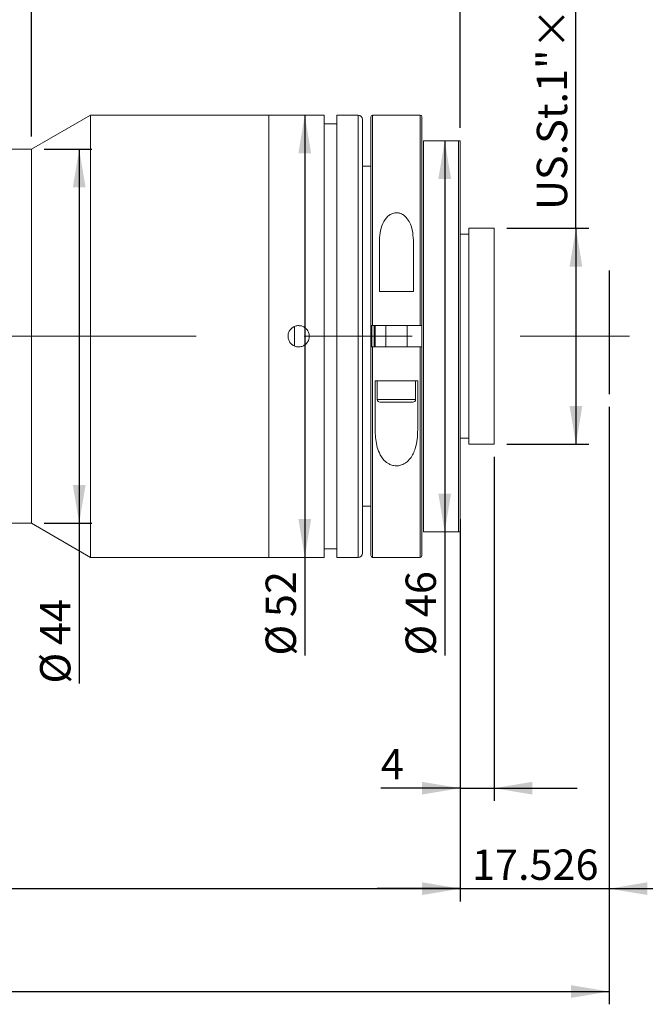
# Model space of a CAD drawing. Units: millimetres. Extents: x 0 to 452, y 0 to 297.
# Drawn here: x 323 to 372, y 168 to 245 of the extents above; entities that cross this region are included whole.
import ezdxf

# ---------------------------------------------------------------- set-up
doc = ezdxf.new("R2010")
doc.units = ezdxf.units.MM
doc.linetypes.add('CENTERX2', pattern=[20.32, 12.7, -2.54, 2.54, -2.54])
doc.layers.add('FORMAT', color=7, linetype='Continuous')
doc.styles.add('SLDTEXTSTYLE0', font='TXT', dxfattribs={"width": 0.7})
doc.dimstyles.new('SLDDIMSTYLE0', dxfattribs={"dimtxt": 2.728516, "dimasz": 3, "dimexe": 0, "dimexo": 0.0625, "dimgap": 0.682129, "dimtad": 1, "dimdec": 1, "dimlfac": 1.5, "dimrnd": 1e-09, "dimzin": 12, "dimdsep": 46, "dimtxsty": 'SLDTEXTSTYLE0', "dimsah": 1, "dimcen": 0.09, "dimadec": 0, "dimazin": 3, "dimtfac": 1, "dimtofl": 0, "dimtmove": 0, "dimatfit": 3, "dimfxl": 0, "dimfrac": 2, "dimtolj": 1, "dimtzin": 12, "dimarcsym": 0})
doc.dimstyles.new('SLDDIMSTYLE1', dxfattribs={"dimtxt": 2.728516, "dimasz": 3, "dimexe": 0, "dimexo": 0.0625, "dimgap": 0.682129, "dimtad": 1, "dimdec": 3, "dimlfac": 1.5, "dimrnd": 1e-09, "dimzin": 12, "dimdsep": 46, "dimtxsty": 'SLDTEXTSTYLE0', "dimsah": 1, "dimcen": 0.09, "dimadec": 0, "dimazin": 3, "dimtfac": 1, "dimtmove": 0, "dimatfit": 0, "dimfxl": 0, "dimfrac": 2, "dimtolj": 1, "dimtzin": 12, "dimarcsym": 0})
doc.dimstyles.new('SLDDIMSTYLE2', dxfattribs={"dimtxt": 2.728516, "dimasz": 3, "dimexe": 0, "dimexo": 0.0625, "dimgap": 0.682129, "dimtad": 1, "dimdec": 1, "dimlfac": 1.5, "dimrnd": 1e-09, "dimzin": 12, "dimdsep": 46, "dimtxsty": 'SLDTEXTSTYLE0', "dimsah": 1, "dimcen": 0.09, "dimadec": 0, "dimazin": 3, "dimtfac": 1, "dimtmove": 0, "dimatfit": 0, "dimfxl": 0, "dimfrac": 2, "dimtolj": 1, "dimtzin": 12, "dimarcsym": 0})
doc.dimstyles.new('SLDDIMSTYLE3', dxfattribs={"dimtxt": 2.728516, "dimasz": 3, "dimexe": 0, "dimexo": 0.0625, "dimgap": 0.682129, "dimtad": 1, "dimdec": 6, "dimlfac": 1.5, "dimrnd": 1e-09, "dimzin": 12, "dimdsep": 46, "dimtxsty": 'SLDTEXTSTYLE0', "dimsah": 1, "dimcen": 0.09, "dimadec": 0, "dimazin": 3, "dimtfac": 1, "dimtofl": 0, "dimtmove": 0, "dimatfit": 3, "dimfxl": 0, "dimfrac": 2, "dimtolj": 1, "dimtzin": 12, "dimarcsym": 0})

# ---------------------------------------------------------------- blocks, each defined once
blk = doc.blocks.new('_D_1')
at = {"layer": 'FORMAT'}
for p, q in [((369.001, 214.596), (369.001, 175.833)), ((357.317, 205.809), (357.317, 175.833)), ((357.317, 176.833), (350.817, 176.833)), ((357.317, 176.833), (369.001, 176.833)), ((369.001, 176.833), (375.501, 176.833))]:
    blk.add_line(p, q, dxfattribs=at)
for points in [[(357.317, 176.833), (354.317, 177.333), (354.317, 176.333)], [(369.001, 176.833), (372.001, 176.333), (372.001, 177.333)]]:
    blk.add_solid(points, dxfattribs=at)
at = {"layer": 'FORMAT', "insert": (358.247, 179.903), "char_height": 2.3813, "attachment_point": 1, "style": 'SLDTEXTSTYLE0'}
blk.add_mtext('17.526', dxfattribs=at)
blk = doc.blocks.new('_D_2')
at = {"layer": 'FORMAT'}
for p, q in [((159.251, 214.596), (159.251, 167.767)), ((369.001, 214.596), (369.001, 167.767)), ((159.251, 168.767), (369.001, 168.767))]:
    blk.add_line(p, q, dxfattribs=at)
for centre, start, end in [((246.681, 170.354), 153.43495, 206.56505), ((254.618, 170.354), 333.43495, 26.56505)]:
    blk.add_arc(centre, 3.55, start, end, dxfattribs=at)
for points in [[(159.251, 168.767), (162.251, 168.267), (162.251, 169.267)], [(369.001, 168.767), (366.001, 169.267), (366.001, 168.267)]]:
    blk.add_solid(points, dxfattribs=at)
at = {"layer": 'FORMAT', "char_height": 2.3813, "attachment_point": 1, "style": 'SLDTEXTSTYLE0'}
for s, insert in [('O/I=', (243.506, 171.836)), ('412.6', (249.856, 171.836))]:
    blk.add_mtext(s, dxfattribs=dict(at, insert=insert))
blk = doc.blocks.new('_D_3')
at = {"layer": 'FORMAT'}
for p, q in [((357.317, 203.809), (357.317, 175.833)), ((185.918, 192.809), (185.918, 175.833)), ((185.918, 176.833), (357.317, 176.833))]:
    blk.add_line(p, q, dxfattribs=at)
for points in [[(185.918, 176.833), (188.918, 176.333), (188.918, 177.333)], [(357.317, 176.833), (354.317, 177.333), (354.317, 176.333)]]:
    blk.add_solid(points, dxfattribs=at)
at = {"layer": 'FORMAT', "insert": (249.477, 179.903), "char_height": 2.3813, "attachment_point": 1, "style": 'SLDTEXTSTYLE0'}
blk.add_mtext('257.1', dxfattribs=at)
blk = doc.blocks.new('_D_4')
at = {"layer": 'FORMAT'}
for p, q in [((359.984, 210.676), (359.984, 183.709)), ((357.317, 203.809), (357.317, 183.709)), ((357.317, 184.709), (351.091, 184.709)), ((357.317, 184.709), (359.984, 184.709)), ((359.984, 184.709), (366.484, 184.709))]:
    blk.add_line(p, q, dxfattribs=at)
for points in [[(357.317, 184.709), (354.317, 185.209), (354.317, 184.209)], [(359.984, 184.709), (362.984, 184.209), (362.984, 185.209)]]:
    blk.add_solid(points, dxfattribs=at)
at = {"layer": 'FORMAT', "insert": (351.091, 187.778), "char_height": 2.381, "attachment_point": 1, "style": 'SLDTEXTSTYLE0'}
blk.add_mtext('4', dxfattribs=at)
blk = doc.blocks.new('_D_8')
at = {"layer": 'FORMAT'}
for p, q in [((288.138, 243.142), (288.138, 257.833)), ((323.698, 235.809), (323.698, 257.833)), ((288.138, 256.833), (323.698, 256.833))]:
    blk.add_line(p, q, dxfattribs=at)
for points in [[(288.138, 256.833), (291.138, 256.333), (291.138, 257.333)], [(323.698, 256.833), (320.698, 257.333), (320.698, 256.333)]]:
    blk.add_solid(points, dxfattribs=at)
at = {"layer": 'FORMAT', "insert": (303.442, 259.903), "char_height": 2.3813, "attachment_point": 1, "style": 'SLDTEXTSTYLE0'}
blk.add_mtext('53.3', dxfattribs=at)
blk = doc.blocks.new('_D_9')
at = {"layer": 'FORMAT'}
for p, q in [((324.698, 234.809), (328.439, 234.809)), ((327.439, 234.809), (327.439, 205.476)), ((324.698, 205.476), (328.439, 205.476)), ((327.439, 205.476), (327.439, 192.912))]:
    blk.add_line(p, q, dxfattribs=at)
for points in [[(327.439, 234.809), (326.939, 231.809), (327.939, 231.809)], [(327.439, 205.476), (327.939, 208.476), (326.939, 208.476)]]:
    blk.add_solid(points, dxfattribs=at)
at = {"layer": 'FORMAT', "char_height": 2.3813, "attachment_point": 1, "rotation": 90, "style": 'SLDTEXTSTYLE0'}
for s, insert in [('44', (324.37, 195.928)), ('%%c', (324.37, 192.912))]:
    blk.add_mtext(s, dxfattribs=dict(at, insert=insert))
blk = doc.blocks.new('_D_10')
at = {"layer": 'FORMAT'}
for p, q in [((323.698, 235.809), (323.698, 257.833)), ((357.317, 236.476), (357.317, 257.833)), ((323.698, 256.833), (357.317, 256.833))]:
    blk.add_line(p, q, dxfattribs=at)
for points in [[(323.698, 256.833), (326.698, 256.333), (326.698, 257.333)], [(357.317, 256.833), (354.317, 257.333), (354.317, 256.333)]]:
    blk.add_solid(points, dxfattribs=at)
at = {"layer": 'FORMAT', "insert": (338.194, 259.903), "char_height": 2.3813, "attachment_point": 1, "style": 'SLDTEXTSTYLE0'}
blk.add_mtext('50.4', dxfattribs=at)
blk = doc.blocks.new('_D_12')
at = {"layer": 'FORMAT'}
for p, q in [((356.103, 235.476), (356.103, 204.809)), ((356.103, 204.809), (356.103, 195.106))]:
    blk.add_line(p, q, dxfattribs=at)
for points in [[(356.103, 235.476), (355.603, 232.476), (356.603, 232.476)], [(356.103, 204.809), (356.603, 207.809), (355.603, 207.809)]]:
    blk.add_solid(points, dxfattribs=at)
at = {"layer": 'FORMAT', "char_height": 2.3813, "attachment_point": 1, "rotation": 90, "style": 'SLDTEXTSTYLE0'}
for s, insert in [('46', (353.034, 198.122)), ('%%c', (353.034, 195.106))]:
    blk.add_mtext(s, dxfattribs=dict(at, insert=insert))
blk = doc.blocks.new('_D_13')
at = {"layer": 'FORMAT'}
for p, q in [((345.128, 237.476), (345.128, 202.809)), ((345.128, 202.809), (345.128, 195.106))]:
    blk.add_line(p, q, dxfattribs=at)
for points in [[(345.128, 237.476), (344.628, 234.476), (345.628, 234.476)], [(345.128, 202.809), (345.628, 205.809), (344.628, 205.809)]]:
    blk.add_solid(points, dxfattribs=at)
at = {"layer": 'FORMAT', "char_height": 2.3813, "attachment_point": 1, "rotation": 90, "style": 'SLDTEXTSTYLE0'}
for s, insert in [('52', (342.058, 198.122)), ('%%c', (342.058, 195.106))]:
    blk.add_mtext(s, dxfattribs=dict(at, insert=insert))
blk = doc.blocks.new('_D_14')
at = {"layer": 'FORMAT'}
for p, q in [((366.394, 228.609), (366.394, 252.268)), ((360.984, 228.609), (367.394, 228.609)), ((366.394, 228.609), (366.394, 211.676)), ((360.984, 211.676), (367.394, 211.676))]:
    blk.add_line(p, q, dxfattribs=at)
for points in [[(366.394, 228.609), (365.894, 225.609), (366.894, 225.609)], [(366.394, 211.676), (366.894, 214.676), (365.894, 214.676)]]:
    blk.add_solid(points, dxfattribs=at)
at = {"layer": 'FORMAT', "insert": (363.324, 230.043), "char_height": 2.38125, "attachment_point": 1, "rotation": 90, "style": 'SLDTEXTSTYLE0'}
blk.add_mtext('US.St.1"×1/32', dxfattribs=at)

msp = doc.modelspace()

# ---------------------------------------------------------------- linework, layer by layer
at = {"color": 7, "linetype": 'Continuous', "lineweight": 15}
for p, q in [((328.31719096, 237.47552393), (323.6983888, 234.80885727)), ((342.31719096, 237.47552393), (328.31719096, 237.47552393)), ((328.31719096, 220.1421906), (328.31719096, 237.47552393)), ((346.65052429, 237.47552393), (342.31719096, 237.47552393)), ((342.31719096, 220.1421906), (342.31719096, 237.47552393)), ((346.65052429, 220.1421906), (346.65052429, 237.47552393)), ((349.31719096, 237.47552393), (347.65052429, 237.47552393)), ((347.65052429, 220.1421906), (347.65052429, 237.47552393)), ((349.65052429, 237.1421906), (349.65052429, 220.1421906)), ((350.31719096, 220.97552393), (350.31719096, 237.3421906)), ((354.18385763, 237.47552393), (350.45052429, 237.47552393)), ((354.31719096, 237.3421906), (354.31719096, 220.97552393)), ((347.65052429, 236.80885727), (346.65052429, 236.80885727)), ((354.45052429, 235.47552393), (354.45052429, 204.80885727)), ((357.18385763, 235.47552393), (354.45052429, 235.47552393)), ((357.18385763, 204.80885727), (357.18385763, 235.47552393)), ((357.31719096, 235.47552393), (357.31719096, 204.80885727)), ((323.6983888, 234.80885727), (309.47119096, 234.80885727)), ((323.6983888, 220.1421906), (323.6983888, 234.80885727)), ((350.31719096, 233.47552393), (349.65052429, 233.47552393)), ((359.98385763, 228.60885727), (357.98385763, 228.60885727)), ((357.98385763, 228.60885727), (357.98385763, 211.67552393)), ((359.98385763, 228.60885727), (359.98385763, 211.67552393)), ((357.98385763, 228.1421906), (357.31719096, 228.1421906)), ((350.98385763, 223.6421906), (350.98385763, 227.46396558)), ((353.65052429, 227.46396558), (353.65052429, 223.6421906)), ((350.98385763, 223.6421906), (353.65052429, 223.6421906)), ((344.31719096, 219.37859689), (344.31719096, 220.90102113)), ((350.31719096, 219.30885727), (350.31719096, 220.97552393)), ((354.18385763, 220.97552393), (350.45052429, 220.97552393)), ((350.65052429, 220.97552393), (350.65052429, 219.30885727)), ((351.48385763, 220.97552393), (351.48385763, 219.30885727)), ((353.15052429, 219.30885727), (353.15052429, 220.97552393)), ((354.31719096, 219.30885727), (354.31719096, 220.97552393)), ((323.6983888, 205.47552393), (323.6983888, 220.1421906)), ((328.31719096, 202.80885727), (328.31719096, 220.1421906)), ((342.31719096, 202.80885727), (342.31719096, 220.1421906)), ((346.65052429, 202.80885727), (346.65052429, 220.1421906)), ((347.65052429, 202.80885727), (347.65052429, 220.1421906)), ((349.65052429, 220.1421906), (349.65052429, 203.1421906)), ((350.31719096, 202.9421906), (350.31719096, 219.30885727)), ((350.45052429, 219.30885727), (354.18385763, 219.30885727)), ((354.31719096, 219.30885727), (354.31719096, 202.9421906)), ((351.51153433, 216.6421906), (350.65052429, 216.6421906)), ((350.65052429, 212.82041562), (350.65052429, 216.6421906)), ((350.81719096, 216.6421906), (350.81719096, 215.18385727)), ((351.51153433, 216.6421906), (353.12284759, 216.6421906)), ((353.98385763, 216.6421906), (353.12284759, 216.6421906)), ((353.81719096, 215.18385727), (353.81719096, 216.6421906)), ((353.98385763, 216.6421906), (353.98385763, 212.82041562)), ((353.60885763, 214.97552393), (351.02552429, 214.97552393)), ((357.31719096, 212.1421906), (357.98385763, 212.1421906)), ((357.98385763, 211.67552393), (359.98385763, 211.67552393)), ((349.65052429, 206.80885727), (350.31719096, 206.80885727)), ((309.47119096, 205.47552393), (323.6983888, 205.47552393)), ((323.6983888, 205.47552393), (328.31719096, 202.80885727)), ((354.45052429, 204.80885727), (357.18385763, 204.80885727)), ((346.65052429, 203.47552393), (347.65052429, 203.47552393)), ((328.31719096, 202.80885727), (342.31719096, 202.80885727)), ((342.31719096, 202.80885727), (346.65052429, 202.80885727)), ((347.65052429, 202.80885727), (349.31719096, 202.80885727)), ((350.45052429, 202.80885727), (354.18385763, 202.80885727))]:
    msp.add_line(p, q, dxfattribs=at)
at = {"color": 8, "linetype": 'Continuous', "lineweight": 15}
for p, q in [((349.31719096, 220.1421906), (349.31719096, 237.47552393)), ((350.45052429, 237.47552393), (350.45052429, 220.97552393)), ((354.18385763, 220.97552393), (354.18385763, 237.47552393)), ((350.38385763, 220.9803705), (350.38385763, 219.30416252)), ((350.58385763, 219.30885727), (350.58385763, 220.97552393)), ((349.31719096, 202.80885727), (349.31719096, 220.1421906)), ((350.45052429, 219.30885727), (350.45052429, 202.80885727)), ((354.18385763, 202.80885727), (354.18385763, 219.30885727)), ((350.81719096, 215.18385727), (353.81719096, 215.18385727))]:
    msp.add_line(p, q, dxfattribs=at)
at = {"color": 7, "linetype": 'Continuous', "lineweight": 15}
for centre, radius, start, end in [((349.31719096, 237.1421906), 0.33333333, 0, 90), ((350.45052429, 237.3421906), 0.13333333, 90, 180), ((354.18385763, 237.3421906), 0.13333333, 0, 90), ((351.02552429, 215.18385727), 0.20833333, 180, 270), ((353.60885763, 215.18385727), 0.20833333, 270, 0), ((349.31719096, 203.1421906), 0.33333333, 270, 0), ((350.45052429, 202.9421906), 0.13333333, 180, 270), ((354.18385763, 202.9421906), 0.13333333, 270, 0)]:
    msp.add_arc(centre, radius, start, end, dxfattribs=at)
for points, knots in [([(357.18385763, 235.47552393), (357.18517263, 235.47552393), (357.19202141, 235.47552393), (357.2058866, 235.47552393), (357.22720922, 235.47552393), (357.26510082, 235.47552393), (357.30790503, 235.47552393), (357.31344185, 235.47552393), (357.31719096, 235.47552393)], [0, 0, 0, 0, 0.0074227229, 0.0386589253, 0.0802972836, 0.1613042645, 0.4321012556, 1, 1, 1, 1]), ([(350.98385763, 227.46396558), (350.99273961, 227.72834703), (351.0104573, 228.25573198), (351.20857047, 228.97474398), (351.52540389, 229.47685227), (351.88373909, 229.73134679), (352.17062067, 229.82872093), (352.46228526, 229.8255327), (352.74890004, 229.73295823), (353.06042988, 229.51453727), (353.40932104, 229.02653114), (353.61823251, 228.31069753), (353.64036575, 227.73033556), (353.65052429, 227.46396558)], [0, 0, 0, 0, 0.13389572574, 0.26709358994, 0.38511430529, 0.43208314426, 0.47940786485, 0.5233213847, 0.56173711817, 0.61774634779, 0.70564858963, 0.86490089854, 1, 1, 1, 1]), ([(345.48385763, 220.1421906), (345.47465487, 220.04854411), (345.45624962, 219.86125374), (345.31278404, 219.61194952), (345.10142487, 219.42228503), (344.83734757, 219.31371615), (344.55275314, 219.29856864), (344.27919267, 219.37841362), (344.04745898, 219.5442106), (343.88352925, 219.77746273), (343.8060484, 220.05190076), (343.82376426, 220.33639579), (343.9345258, 220.59890754), (344.12591047, 220.81007142), (344.37651877, 220.94607666), (344.65805117, 220.99143596), (344.93848267, 220.94112187), (345.18681606, 220.80088292), (345.37346773, 220.58652471), (345.47042766, 220.35391518), (345.48010632, 220.20133029), (345.48385763, 220.1421906)], [0, 0, 0, 0, 0.0536464835, 0.107291469, 0.1609753442, 0.214684726, 0.2683517828, 0.3219747385, 0.3756206482, 0.429320716, 0.4830216739, 0.5366689121, 0.5902916711, 0.643957242, 0.6976662828, 0.751351567, 0.8049828438, 0.8586142036, 0.912299547, 0.9660085785, 1, 1, 1, 1]), ([(350.45052429, 220.97552393), (350.43554735, 220.97552393), (350.40559374, 220.97552393), (350.36566699, 220.97552393), (350.33551218, 220.97552393), (350.31948406, 220.97552393), (350.31784391, 220.97552393), (350.31719096, 220.97552393)], [0, 0, 0, 0, 0.2143824074, 0.4287609639, 0.6432509379, 0.8579770706, 1, 1, 1, 1]), ([(354.31719096, 220.97552393), (354.31571461, 220.97552393), (354.31276188, 220.97552393), (354.2897326, 220.97552393), (354.25584619, 220.97552393), (354.21836446, 220.97552393), (354.19363683, 220.97552393), (354.18385763, 220.97552393)], [0, 0, 0, 0, 0.21500760737, 0.43001923949, 0.64491497625, 0.85957204502, 1, 1, 1, 1]), ([(350.31719096, 219.30885727), (350.31866731, 219.30885727), (350.32162004, 219.30885727), (350.34464932, 219.30885727), (350.37853572, 219.30885727), (350.41601745, 219.30885727), (350.44074508, 219.30885727), (350.45052429, 219.30885727)], [0, 0, 0, 0, 0.2150076074, 0.4300192395, 0.6449149762, 0.859572045, 1, 1, 1, 1]), ([(354.18385763, 219.30885727), (354.19883457, 219.30885727), (354.22878818, 219.30885727), (354.26871493, 219.30885727), (354.29886974, 219.30885727), (354.31489786, 219.30885727), (354.31653801, 219.30885727), (354.31719096, 219.30885727)], [0, 0, 0, 0, 0.2143824074, 0.4287609639, 0.6432509379, 0.8579770706, 1, 1, 1, 1]), ([(353.98385763, 212.82041562), (353.97696841, 212.56724133), (353.96320414, 212.06141332), (353.80589168, 211.28668865), (353.51898953, 210.65541266), (353.10646395, 210.23746491), (352.74923212, 210.04239977), (352.38278317, 209.96831744), (352.03777638, 210.00019385), (351.67645688, 210.13935176), (351.2764786, 210.45452072), (350.96043691, 210.96137696), (350.76106151, 211.57862542), (350.66534454, 212.19431979), (350.65538146, 212.61521997), (350.65052429, 212.82041562)], [0, 0, 0, 0, 0.10457974441, 0.20894445781, 0.33481142571, 0.39667133908, 0.44940074805, 0.49195609328, 0.53460142834, 0.57594614659, 0.63875975961, 0.73742494875, 0.82625156428, 0.91529482686, 1, 1, 1, 1]), ([(357.31719096, 204.80885727), (357.31456324, 204.80885727), (357.31106414, 204.80885727), (357.28460109, 204.80885727), (357.2646254, 204.80885727), (357.24430334, 204.80885727), (357.22144282, 204.80885727), (357.20445914, 204.80885727), (357.19074639, 204.80885727), (357.18517254, 204.80885727), (357.18385763, 204.80885727)], [0, 0, 0, 0, 0.4840560986, 0.6445754913, 0.7570286483, 0.8741586802, 0.9211166357, 0.9685705864, 0.9925855373, 1, 1, 1, 1])]:
    msp.add_open_spline(points, degree=3, knots=knots, dxfattribs=at)
at = {"layer": 'FORMAT'}
msp.add_line((369.00119096, 225.30232196), (369.00119096, 215.5961657), dxfattribs=at)
at = {"layer": 'FORMAT', "linetype": 'CENTERX2', "lineweight": 0, "ltscale": 3.333333}
msp.add_line((158.82076236, 220.1421906), (370.58961379, 220.1421906), dxfattribs=at)

# ---------------------------------------------------------------- dimensions: what is measured, and where the dimension line sits
at = {"layer": 'FORMAT'}
for base, p1, p2, dimstyle, picture, middle in [((323.6983888, 256.83322239), (288.13785763, 242.1421906), (323.6983888, 234.80885727), 'SLDDIMSTYLE0', '_D_8', (306.61741081, 256.83322239)), ((357.31719096, 256.83322239), (323.6983888, 234.80885727), (357.31719096, 235.47552393), 'SLDDIMSTYLE0', '_D_10', (341.36870563, 256.83322239)), ((369.00119096, 176.83299702), (357.31719096, 204.80885727), (369.00119096, 215.5961657), 'SLDDIMSTYLE1', '_D_1', (363.00938492, 176.83299702)), ((359.98385763, 184.70873371), (357.31719096, 204.80885727), (359.98385763, 211.67552393), 'SLDDIMSTYLE2', '_D_4', (351.88486355, 184.70873371)), ((357.31719096, 176.83299702), (185.91785763, 193.80885727), (357.31719096, 204.80885727), 'SLDDIMSTYLE0', '_D_3', (253.44591138, 176.83299702))]:
    dim = msp.add_linear_dim(base=base, p1=p1, p2=p2, dimstyle=dimstyle, dxfattribs=at)
    dim.commit()
    dim.dimension.update_dxf_attribs({"geometry": picture, "text_midpoint": middle, "dimtype": 160})
dim = msp.add_linear_dim(base=(366.39394913, 211.67552393), p1=(359.98385763, 228.60885727), p2=(359.98385763, 211.67552393), angle=90, dimstyle='SLDDIMSTYLE3', dxfattribs=at)
dim.commit()
dim.dimension.update_dxf_attribs({"geometry": '_D_14', "text_midpoint": (366.39394913, 241.15568775), "dimtype": 160})
for base, p1, p2, picture, middle in [((345.12803443, 202.80885727), (346.65052429, 237.47552393), (346.65052429, 202.80885727), '_D_13', (345.12803443, 198.2015418)), ((356.10329447, 204.80885727), (357.18385763, 235.47552393), (357.18385763, 204.80885727), '_D_12', (356.10329447, 198.2015418)), ((327.4393825, 205.47552393), (323.6983888, 234.80885727), (323.6983888, 205.47552393), '_D_9', (327.4393825, 196.00747692))]:
    dim = msp.add_linear_dim(base=base, p1=p1, p2=p2, angle=90, text='%%c<>', dimstyle='SLDDIMSTYLE0', dxfattribs=at)
    dim.commit()
    dim.dimension.update_dxf_attribs({"geometry": picture, "text_midpoint": middle, "dimtype": 160})
dim = msp.add_linear_dim(base=(369.00119096, 168.76653771), p1=(159.25119096, 215.5961657), p2=(369.00119096, 215.5961657), text='(O/I=<>)', dimstyle='SLDDIMSTYLE0', dxfattribs=at)
dim.commit()
dim.dimension.update_dxf_attribs({"geometry": '_D_2', "text_midpoint": (250.6496249, 168.76653771), "dimtype": 160})

doc.saveas('drawing.dxf')
